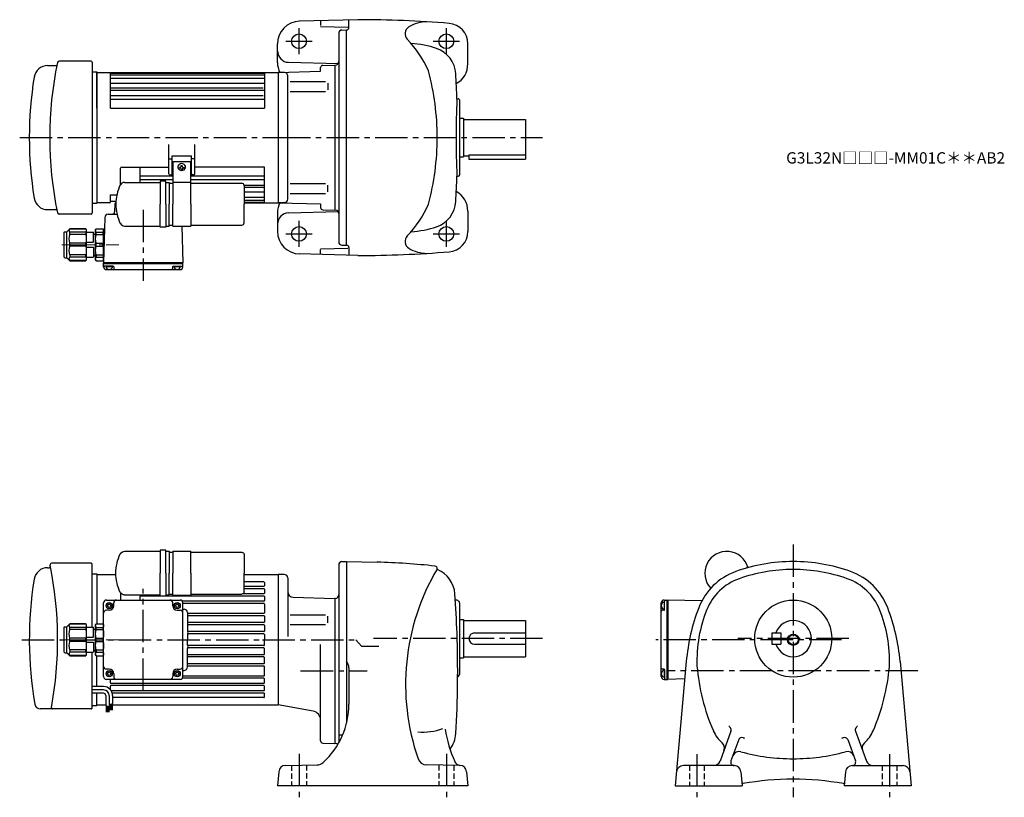
# Model space of a CAD drawing. Extents: x 95 to 964, y 78 to 764.
import ezdxf

# ---------------------------------------------------------------- set-up
doc = ezdxf.new("R2010")
doc.units = 0
doc.header["$LTSCALE"] = 3
doc.header["$MEASUREMENT"] = 0
for name, pattern in [('HIDDEN2', [4.7625, 3.175, -1.5875]), ('sekkei(A2)', [14.2875, 9.525, -1.5875, 1.5875, -1.5875]), ('sekkei_H', [2.38125, 1.5875, -0.79375]), ('一点鎖線', [13, 10, -1, 1, -1])]:
    doc.linetypes.add(name, pattern=pattern)
doc.layers.get('0').update_dxf_attribs({"linetype": 'CONTINUOUS'})
for name, color, linetype in [('CENTER', 3, 'sekkei(A2)'), ('HIDS', 1, 'HIDDEN2'), ('HOJO', 4, 'CONTINUOUS')]:
    doc.layers.add(name, color=color, linetype=linetype)
doc.layers.add('TITLE', color=4, linetype='CONTINUOUS', plot=False)
doc.styles.get("Standard").update_dxf_attribs({"font": 'simplex.shx', "bigfont": 'extfont.shx'})

# ---------------------------------------------------------------- blocks, each defined once
blk = doc.blocks.new('C2BG1216キャプコン-F用')
for p, q in [((-0.76, 12.65), (0, 12.65)), ((0, 13.5), (0.35, 14.1)), ((0, -13.5), (0, 13.5)), ((6.65, 14.1), (0.35, 14.1)), ((6.65, 10.92), (0.35, 10.92)), ((0.35, 8.93), (0.35, 10.92)), ((6.65, 8.93), (0.35, 8.93)), ((7, 13.5), (6.65, 14.1)), ((6.65, 8.93), (6.65, 10.92)), ((7, -13.5), (7, 13.5)), ((9, 9.4), (7, 9.4)), ((9, 2.5), (9, 10.75)), ((15.3, 11.05), (9.3, 11.05)), ((15.3, 13.5), (15.65, 14.1)), ((15.3, 13.5), (15.3, -13.5)), ((29.65, 14.1), (15.65, 14.1)), ((15.65, 14.1), (15.65, 14.03)), ((15.65, 14.03), (29.65, 14.03)), ((15.65, 10.92), (29.65, 10.92)), ((15.65, 10.92), (15.65, 8.93)), ((15.65, 8.93), (29.65, 8.93)), ((32.3, 11.45), (29.65, 14.1)), ((29.65, 14.03), (29.65, 14.1)), ((29.65, 8.93), (29.65, 10.92)), ((32.3, -11.45), (32.3, 11.45)), ((34.2, 11.45), (32.3, 11.45)), ((34.7, -10.95), (34.7, 10.95)), ((0.35, -1.41), (0.35, 1.41)), ((6.65, 1.41), (0.35, 1.41)), ((6.65, -1.41), (6.65, 1.41)), ((15.3, 2.2), (9.3, 2.2)), ((15.65, -1.41), (15.65, 1.41)), ((15.65, 1.41), (29.65, 1.41)), ((29.65, -1.41), (29.65, 1.41)), ((6.65, -1.41), (0.35, -1.41)), ((9, -2.5), (9, -10.75)), ((15.3, -2.2), (9.3, -2.2)), ((15.65, -1.41), (29.65, -1.41)), ((0, -13.5), (0.35, -14.1)), ((6.65, -8.93), (0.35, -8.93)), ((0.35, -8.93), (0.35, -10.92)), ((6.65, -10.92), (0.35, -10.92)), ((6.65, -14.1), (0.35, -14.1)), ((6.65, -8.93), (6.65, -10.92)), ((7, -13.5), (6.65, -14.1)), ((9, -9.4), (7, -9.4)), ((15.3, -11.05), (9.3, -11.05)), ((15.3, -13.5), (15.65, -14.1)), ((15.65, -8.93), (29.65, -8.93)), ((15.65, -10.92), (15.65, -8.93)), ((15.65, -10.92), (29.65, -10.92)), ((15.65, -14.03), (29.65, -14.03)), ((15.65, -14.1), (15.65, -14.03)), ((29.65, -14.1), (15.65, -14.1)), ((29.65, -8.93), (29.65, -10.92)), ((32.3, -11.45), (29.65, -14.1)), ((29.65, -14.03), (29.65, -14.1)), ((34.2, -11.45), (32.3, -11.45))]:
    blk.add_line(p, q)
for centre, radius, start, end in [((3.83, 12.51), 3.83, 155.4551, 204.5449), ((20.58, 5.17), 20.58, 169.47134, 190.52866), ((3.17, 12.51), 3.83, 335.4551, 24.5449), ((-13.58, 5.17), 20.58, 349.47134, 10.52866), ((9.3, 10.75), 0.3, 90, 180), ((18.97, 12.47), 3.67, 154.91816, 205.08184), ((35.88, 5.17), 20.58, 169.47134, 190.52866), ((27.93, 12.47), 2.32, 317.85821, 42.14179), ((18.17, 5.17), 12.08, 341.86526, 18.13474), ((34.2, 10.95), 0.5, 0, 90), ((9.3, 2.5), 0.3, 180, 270), ((20.58, -5.17), 20.58, 169.47134, 190.52866), ((-13.58, -5.17), 20.58, 349.47134, 10.52866), ((9.3, -2.5), 0.3, 90, 180), ((35.88, -5.17), 20.58, 169.47134, 190.52866), ((18.17, -5.17), 12.08, 341.86526, 18.13474), ((3.83, -12.51), 3.83, 155.4551, 204.5449), ((3.17, -12.51), 3.83, 335.4551, 24.5449), ((9.3, -10.75), 0.3, 180, 270), ((18.97, -12.47), 3.67, 154.91816, 205.08184), ((27.93, -12.47), 2.32, 317.85821, 42.14179), ((34.2, -10.95), 0.5, 270, 0)]:
    blk.add_arc(centre, radius, start, end)
at = {"layer": 'CENTER', "linetype": '一点鎖線', "lineweight": 13}
blk.add_line((36.8, 0), (-13.6, 0), dxfattribs=at)
blk = doc.blocks.new('C2BG1216キャプコン-F_ABOX用')
blk.add_blockref('C2BG1216キャプコン-F用', (0, 0))
blk = doc.blocks.new('電解コンデンサ200-2')
for p, q in [((-145.58, -39.5), (-116.09, -39.5)), ((-116.09, -39.5), (-114.09, -39.5)), ((-109.09, -38.5), (-114.09, -38.5)), ((-114.09, -38.5), (-114.09, -58.75)), ((-109.09, -58.75), (-109.09, -38.5)), ((-109.09, -39.5), (-106.05, -39.5)), ((-106.05, -39.5), (-106.05, -58.75)), ((-106.05, -40.25), (-103, -40.25)), ((-103, -39.25), (-87, -39.25)), ((-87, -40.25), (-42.05, -40.25)), ((-40.05, -42.25), (-40.05, -58.75)), ((-114.09, -79), (-114.09, -58.75)), ((-109.09, -58.75), (-109.09, -79)), ((-106.05, -78), (-106.05, -58.75)), ((-40.05, -75.25), (-40.05, -58.75)), ((-145.58, -78), (-116.09, -78)), ((-116.09, -78), (-114.09, -78)), ((-109.09, -78), (-106.05, -78)), ((-106.05, -77.25), (-103, -77.25)), ((-87, -77.25), (-42.05, -77.25)), ((-109.09, -79), (-114.09, -79)), ((-103, -78.25), (-87, -78.25))]:
    blk.add_line(p, q)
for points in [[(-103, -39.25), (-103, -58.75)], [(-87, -58.75), (-87, -39.25)], [(-103, -78.25), (-103, -58.75)], [(-87, -58.75), (-87, -78.25)]]:
    blk.add_lwpolyline(points)
for centre, radius, start, end in [((-114.9, -58.5), 38.16, 153.95035, 180.37284), ((-145.58, -43.5), 4, 90, 153.95035), ((-42.05, -42.25), 2, 0, 90), ((-114.9, -59), 38.16, 179.62716, 206.04965), ((-145.58, -74), 4, 206.04965, 270), ((-42.05, -75.25), 2, 270, 0)]:
    blk.add_arc(centre, radius, start, end)
blk = doc.blocks.new('C2BG1216キャプコン-GH用')
for p, q in [((0, 13.5), (0.35, 14.1)), ((0, -13.5), (0, 13.5)), ((6.65, 14.1), (0.35, 14.1)), ((6.65, 10.92), (0.35, 10.92)), ((0.35, 8.93), (0.35, 10.92)), ((6.65, 8.93), (0.35, 8.93)), ((7, 13.5), (6.65, 14.1)), ((6.65, 8.93), (6.65, 10.92)), ((7, -13.5), (7, 13.5)), ((9, 9.4), (7, 9.4)), ((9, 2.5), (9, 10.75)), ((15.3, 11.05), (9.3, 11.05)), ((15.3, 13.5), (15.65, 14.1)), ((15.3, 13.5), (15.3, -13.5)), ((29.65, 14.1), (15.65, 14.1)), ((15.65, 14.1), (15.65, 14.03)), ((15.65, 14.03), (29.65, 14.03)), ((15.65, 10.92), (29.65, 10.92)), ((15.65, 10.92), (15.65, 8.93)), ((15.65, 8.93), (29.65, 8.93)), ((32.3, 11.45), (29.65, 14.1)), ((29.65, 14.03), (29.65, 14.1)), ((29.65, 8.93), (29.65, 10.92)), ((32.3, -11.45), (32.3, 11.45)), ((34.2, 11.45), (32.3, 11.45)), ((34.7, -10.95), (34.7, 10.95)), ((0.35, -1.41), (0.35, 1.41)), ((6.65, 1.41), (0.35, 1.41)), ((6.65, -1.41), (6.65, 1.41)), ((15.3, 2.2), (9.3, 2.2)), ((15.65, -1.41), (15.65, 1.41)), ((15.65, 1.41), (29.65, 1.41)), ((29.65, -1.41), (29.65, 1.41)), ((6.65, -1.41), (0.35, -1.41)), ((9, -2.5), (9, -10.75)), ((15.3, -2.2), (9.3, -2.2)), ((15.65, -1.41), (29.65, -1.41)), ((0, -13.5), (0.35, -14.1)), ((6.65, -8.93), (0.35, -8.93)), ((0.35, -8.93), (0.35, -10.92)), ((6.65, -10.92), (0.35, -10.92)), ((6.65, -14.1), (0.35, -14.1)), ((6.65, -8.93), (6.65, -10.92)), ((7, -13.5), (6.65, -14.1)), ((9, -9.4), (7, -9.4)), ((15.3, -11.05), (9.3, -11.05)), ((15.3, -13.5), (15.65, -14.1)), ((15.65, -8.93), (29.65, -8.93)), ((15.65, -10.92), (15.65, -8.93)), ((15.65, -10.92), (29.65, -10.92)), ((15.65, -14.03), (29.65, -14.03)), ((15.65, -14.1), (15.65, -14.03)), ((29.65, -14.1), (15.65, -14.1)), ((29.65, -8.93), (29.65, -10.92)), ((32.3, -11.45), (29.65, -14.1)), ((29.65, -14.03), (29.65, -14.1)), ((34.2, -11.45), (32.3, -11.45))]:
    blk.add_line(p, q)
for centre, radius, start, end in [((3.83, 12.51), 3.83, 155.4551, 204.5449), ((20.58, 5.17), 20.58, 169.47134, 190.52866), ((3.17, 12.51), 3.83, 335.4551, 24.5449), ((-13.58, 5.17), 20.58, 349.47134, 10.52866), ((9.3, 10.75), 0.3, 90, 180), ((18.97, 12.47), 3.67, 154.91816, 205.08184), ((35.88, 5.17), 20.58, 169.47134, 190.52866), ((27.93, 12.47), 2.32, 317.85821, 42.14179), ((18.17, 5.17), 12.08, 341.86526, 18.13474), ((34.2, 10.95), 0.5, 0, 90), ((9.3, 2.5), 0.3, 180, 270), ((20.58, -5.17), 20.58, 169.47134, 190.52866), ((-13.58, -5.17), 20.58, 349.47134, 10.52866), ((9.3, -2.5), 0.3, 90, 180), ((35.88, -5.17), 20.58, 169.47134, 190.52866), ((18.17, -5.17), 12.08, 341.86526, 18.13474), ((3.83, -12.51), 3.83, 155.4551, 204.5449), ((3.17, -12.51), 3.83, 335.4551, 24.5449), ((9.3, -10.75), 0.3, 180, 270), ((18.97, -12.47), 3.67, 154.91816, 205.08184), ((27.93, -12.47), 2.32, 317.85821, 42.14179), ((34.2, -10.95), 0.5, 270, 0)]:
    blk.add_arc(centre, radius, start, end)
at = {"layer": 'CENTER', "linetype": '一点鎖線', "lineweight": 13}
blk.add_line((36.8, 0), (-13.6, 0), dxfattribs=at)

msp = doc.modelspace()

# ---------------------------------------------------------------- linework, layer by layer
for p, q in [((393.65, 764), (341.65, 762.64)), ((360.65, 762.81), (360.65, 758.81)), ((360.65, 758.13), (384.86, 757.5)), ((385.65, 757), (385.65, 763.5)), ((376.65, 751.89), (376.65, 568.11)), ((379.57, 754.89), (383.65, 755)), ((383.65, 565), (383.65, 755)), ((322.65, 726.13), (322.65, 742.66)), ((490.65, 725), (490.65, 742.82)), ((119.72, 723.5), (127.07, 723.5)), ((158.15, 727.5), (129.93, 727.5)), ((159.15, 726.5), (159.15, 593.5)), ((332.39, 726.39), (376.07, 725.25)), ((360.65, 718.48), (360.65, 721.72)), ((360.65, 721.42), (360.65, 721.72)), ((362.6, 723.72), (373.15, 724)), ((373.15, 724), (373.75, 724.02)), ((373.15, 724), (373.15, 596)), ((373.15, 724), (373.15, 596)), ((159.15, 718), (163.15, 718)), ((163.15, 686), (163.15, 718)), ((163.15, 718), (163.15, 602)), ((163.15, 717.5), (323.15, 717.5)), ((175.15, 686), (175.15, 717.5)), ((175.15, 716.96), (311.15, 716.96)), ((175.15, 715.3), (311.15, 715.3)), ((311.15, 717.5), (311.15, 686)), ((323.15, 717.5), (360.65, 718.48)), ((328.73, 717.35), (323.15, 717.5)), ((323.15, 717.5), (323.15, 602.5)), ((323.15, 717.5), (323.15, 602.5)), ((323.15, 717.5), (323.15, 602.5)), ((331.65, 605.65), (331.65, 714.37)), ((175.15, 712.43), (311.15, 712.43)), ((175.15, 707.9), (311.15, 707.9)), ((175.15, 703.85), (310.15, 703.85)), ((333.74, 709.47), (365.01, 709.47)), ((367.15, 707.97), (367.15, 702.07)), ((175.15, 701.86), (311.15, 701.86)), ((175.15, 697.05), (310.15, 697.05)), ((333.74, 700.57), (365.01, 700.57)), ((175.15, 693.77), (311.15, 693.77)), ((483.65, 627.93), (483.65, 692.07)), ((175.15, 686), (311.15, 686)), ((483.65, 677), (486.65, 677)), ((486.65, 677), (486.65, 643)), ((486.65, 676), (541.65, 676)), ((541.65, 676), (541.65, 641)), ((226.65, 628), (226.65, 653.99)), ((249.65, 628), (249.65, 653.99)), ((229.65, 643.8), (246.65, 643.8)), ((229.65, 628), (229.65, 643.8)), ((246.65, 628), (246.65, 643.8)), ((483.65, 643), (486.65, 643)), ((486.65, 644), (491.65, 644)), ((491.65, 644.8), (491.65, 641)), ((491.65, 644.8), (541.65, 644.8)), ((226.65, 641.11), (229.65, 641.11)), ((230.15, 638.8), (246.15, 638.8)), ((237.65, 635.3), (238.65, 635.3)), ((237.65, 634.7), (237.65, 635.3)), ((238.65, 634.7), (238.65, 635.3)), ((249.65, 641.11), (246.65, 641.11)), ((491.65, 641), (541.65, 641)), ((184.15, 618.58), (184.15, 633)), ((185.15, 634), (226.65, 634)), ((201.15, 634), (201.15, 620.5)), ((201.15, 626.23), (230.15, 626.23)), ((227.65, 627), (230.15, 627)), ((236.05, 633.7), (236.05, 633)), ((236.65, 633.7), (236.05, 633.7)), ((236.65, 633), (236.05, 633)), ((236.65, 633), (236.05, 633)), ((237.65, 632), (237.65, 631.4)), ((237.65, 631.4), (238.65, 631.4)), ((238.65, 632), (238.65, 631.4)), ((239.65, 633.7), (240.25, 633.7)), ((239.65, 633), (240.25, 633)), ((239.65, 633), (240.25, 633)), ((240.25, 633.7), (240.25, 633)), ((248.65, 627), (246.15, 627)), ((246.15, 626.23), (311.15, 626.23)), ((311.15, 634), (249.65, 634)), ((311.15, 602.5), (311.15, 634)), ((187.57, 620.5), (217.06, 620.5)), ((201.15, 622.95), (230.15, 622.95)), ((201.75, 622.95), (222.15, 622.95)), ((217.06, 620.5), (219.06, 620.5)), ((224.06, 621.5), (219.06, 621.5)), ((219.06, 621.5), (219.06, 601.25)), ((224.06, 601.25), (224.06, 621.5)), ((224.06, 620.5), (227.1, 620.5)), ((227.1, 620.5), (227.1, 601.25)), ((227.1, 619.75), (230.15, 619.75)), ((230.15, 620.75), (246.15, 620.75)), ((246.15, 622.95), (311.15, 622.95)), ((246.15, 619.75), (291.1, 619.75)), ((293.06, 618.13), (311.15, 618.13)), ((293.1, 617.75), (293.1, 601.25)), ((333.74, 619.43), (365.01, 619.43)), ((367.15, 612.03), (367.15, 617.93)), ((175.15, 609.6), (180.97, 609.6)), ((175.15, 603.5), (175.15, 609.6)), ((293.1, 616.15), (311.15, 616.15)), ((293.1, 612.1), (311.15, 612.1)), ((333.74, 610.53), (365.01, 610.53)), ((159.15, 602), (163.15, 602)), ((174.15, 602.5), (163.15, 602.5)), ((175.15, 604), (180.18, 604)), ((179.12, 601.53), (178.94, 594.45)), ((219.06, 581), (219.06, 601.25)), ((224.06, 601.25), (224.06, 581)), ((227.1, 582), (227.1, 601.25)), ((293.1, 607.57), (311.15, 607.57)), ((293.1, 604.7), (311.15, 604.7)), ((293.1, 603.04), (311.15, 603.04)), ((293.1, 602.5), (323.15, 602.5)), ((293.1, 584.75), (293.1, 601.25)), ((328.73, 602.65), (323.15, 602.5)), ((323.15, 602.5), (360.65, 601.52)), ((360.65, 601.52), (360.65, 598.28)), ((119.72, 596.5), (127.07, 596.5)), ((158.15, 592.5), (129.93, 592.5)), ((173.2, 592.5), (181.05, 592.5)), ((322.65, 593.87), (322.65, 577.34)), ((332.39, 593.61), (376.07, 594.75)), ((362.6, 596.28), (373.15, 596)), ((373.75, 595.98), (373.15, 596)), ((490.65, 595), (490.65, 577.18)), ((170.21, 589.58), (169.15, 549.5)), ((227.1, 582.75), (230.15, 582.75)), ((246.15, 582.75), (291.1, 582.75)), ((187.57, 582), (217.06, 582)), ((217.06, 582), (219.06, 582)), ((224.06, 581), (219.06, 581)), ((224.06, 582), (227.1, 582)), ((230.15, 581.75), (246.15, 581.75)), ((238.29, 581.75), (239.15, 549.5)), ((379.57, 565.11), (383.65, 565)), ((393.65, 556), (341.65, 557.36)), ((360.65, 561.87), (384.86, 562.5)), ((360.65, 557.19), (360.65, 561.19)), ((385.65, 563), (385.65, 556.5)), ((239.15, 549.5), (169.15, 549.5)), ((169.15, 548.5), (169.15, 549.5)), ((239.15, 548.5), (169.15, 548.5)), ((169.15, 546), (169.15, 548.5)), ((239.15, 548.5), (239.15, 549.5)), ((239.15, 546), (239.15, 548.5)), ((177.66, 546.5), (170.15, 546.5)), ((177.11, 546), (171.19, 546)), ((171.65, 543.5), (236.65, 543.5)), ((174.15, 544), (173.87, 543.51)), ((174.15, 544), (174.43, 543.51)), ((178.16, 546.01), (178.2, 544.47)), ((230.14, 546.01), (230.1, 544.47)), ((230.64, 546.5), (238.15, 546.5)), ((237.11, 546), (231.19, 546)), ((234.15, 544), (233.87, 543.51)), ((234.15, 544), (234.43, 543.51)), ((119.72, 280.5), (121.17, 280.5)), ((158.15, 284.5), (123.41, 284.5)), ((159.15, 228.05), (159.15, 283.5)), ((376.65, 282.89), (376.65, 125.91)), ((379.57, 285.89), (383.65, 286)), ((383.65, 286), (410.52, 285.53)), ((383.65, 286), (383.65, 143.64)), ((738, 280.64), (737.06, 282.64)), ((159.15, 275), (163.15, 275)), ((163.15, 275), (163.15, 231.1)), ((163.15, 274.5), (180.11, 274.5)), ((293.1, 274.5), (323.15, 274.5)), ((328.65, 274.5), (323.15, 274.5)), ((323.15, 274.5), (323.15, 159.5)), ((323.15, 274.5), (323.15, 159.5)), ((323.15, 274.5), (323.15, 159.5)), ((331.65, 271.5), (331.65, 219.94)), ((310.65, 268), (293.1, 268)), ((310.65, 264), (293.1, 264)), ((310.65, 262), (293.1, 262)), ((311.15, 267.5), (311.15, 264.5)), ((311.15, 261.5), (311.15, 258)), ((171.65, 252), (236.65, 252)), ((184.15, 258.42), (184.15, 252)), ((310.65, 255.5), (201.15, 255.5)), ((201.15, 255.5), (201.15, 252)), ((310.67, 257.5), (292.07, 257.5)), ((311.15, 255), (311.15, 251.5)), ((336.52, 254.46), (373.15, 253.5)), ((373.76, 253.52), (373.15, 253.5)), ((373.15, 253.5), (373.15, 125.5)), ((663.75, 252), (666.25, 252)), ((666.25, 252), (666.25, 182)), ((666.25, 252), (667.25, 252)), ((697.11, 251.21), (667.25, 252)), ((667.25, 252), (667.25, 182)), ((667.25, 252), (667.25, 182)), ((169.15, 184.5), (169.15, 249.5)), ((172.4, 247.4), (172.4, 246.6)), ((173.75, 248.75), (174.55, 248.75)), ((173.75, 245.25), (174.55, 245.25)), ((175.9, 247.4), (175.9, 246.6)), ((178.15, 247), (178.15, 249.5)), ((230.15, 247), (230.15, 249.5)), ((232.4, 247.4), (232.4, 246.6)), ((233.75, 248.75), (234.55, 248.75)), ((233.75, 245.25), (234.55, 245.25)), ((235.9, 247.4), (235.9, 246.6)), ((310.65, 251), (238.65, 251)), ((239.15, 184.5), (239.15, 249.5)), ((310.65, 249), (239.15, 249)), ((239.15, 244), (240.15, 244)), ((311.15, 248.5), (311.15, 240.7)), ((483.65, 187.5), (483.65, 248.5)), ((661.25, 184.5), (661.25, 249.5)), ((661.75, 247), (661.26, 247.28)), ((661.75, 247), (661.26, 246.72)), ((663.75, 249.96), (663.75, 244.04)), ((664.25, 243.49), (664.25, 251)), ((174.15, 243), (171.65, 243)), ((234.15, 243), (236.65, 243)), ((243.15, 241), (243.15, 224.7)), ((310.65, 240.2), (243.65, 240.2)), ((310.65, 238.2), (243.65, 238.2)), ((311.15, 237.7), (311.15, 232.7)), ((333.74, 238.97), (365.01, 238.97)), ((367.15, 232.01), (367.15, 237.91)), ((483.65, 235), (486.65, 235)), ((486.65, 235), (486.65, 201)), ((663.76, 242.99), (662.22, 242.95)), ((310.65, 232.2), (243.65, 232.2)), ((310.65, 230.2), (243.65, 230.2)), ((311.15, 229.7), (311.15, 224.7)), ((333.74, 230.51), (365.01, 230.51)), ((486.65, 234), (541.65, 234)), ((541.65, 234), (541.65, 202)), ((243.15, 221.7), (243.15, 217)), ((310.65, 224.2), (243.65, 224.2)), ((310.65, 222.2), (243.65, 222.2)), ((311.15, 221.7), (311.15, 217)), ((496.65, 223), (541.65, 223)), ((758.75, 223), (766.75, 223)), ((758.75, 223), (758.75, 213)), ((766.75, 223), (766.75, 213)), ((243.15, 212.3), (243.15, 217)), ((243.15, 193), (243.15, 209.3)), ((310.65, 211.8), (243.65, 211.8)), ((310.65, 209.8), (243.65, 209.8)), ((311.15, 212.3), (311.15, 217)), ((311.15, 204.3), (311.15, 209.3)), ((360.65, 127.78), (360.65, 212.81)), ((496.65, 213), (541.65, 213)), ((758.75, 213), (766.75, 213)), ((159.15, 157.01), (159.15, 205.95)), ((163.15, 175.74), (163.15, 202.9)), ((310.65, 203.8), (243.65, 203.8)), ((310.65, 201.8), (243.65, 201.8)), ((311.15, 196.3), (311.15, 201.3)), ((483.65, 201), (486.65, 201)), ((486.65, 202), (541.65, 202)), ((310.65, 195.8), (243.65, 195.8)), ((310.65, 193.8), (243.65, 193.8)), ((311.15, 185.5), (311.15, 193.3)), ((385.65, 192.08), (385.65, 160.25)), ((683.42, 197.85), (673.7, 88)), ((872.08, 197.85), (881.8, 88)), ((174.15, 191), (171.65, 191)), ((172.4, 187.4), (172.4, 186.6)), ((173.75, 188.75), (174.55, 188.75)), ((173.75, 185.25), (174.55, 185.25)), ((175.9, 187.4), (175.9, 186.6)), ((178.15, 187), (178.15, 184.5)), ((230.15, 187), (230.15, 184.5)), ((232.4, 187.4), (232.4, 186.6)), ((233.75, 188.75), (234.55, 188.75)), ((233.75, 185.25), (234.55, 185.25)), ((234.15, 191), (236.65, 191)), ((235.9, 187.4), (235.9, 186.6)), ((310.65, 183), (238.65, 183)), ((239.15, 190), (240.15, 190)), ((310.65, 185), (239.15, 185)), ((311.15, 179), (311.15, 182.5)), ((661.75, 187), (661.26, 187.28)), ((661.75, 187), (661.26, 186.72)), ((663.76, 191.01), (662.22, 191.05)), ((663.75, 189.96), (663.75, 184.04)), ((664.25, 190.51), (664.25, 183)), ((169.17, 175.74), (159.15, 175.74)), ((236.65, 182), (171.65, 182)), ((175.15, 179), (175.15, 182)), ((175.15, 173.05), (175.15, 176)), ((310.65, 178.5), (175.65, 178.5)), ((310.65, 176.5), (175.65, 176.5)), ((311.15, 172.5), (311.15, 176)), ((663.75, 182), (666.25, 182)), ((666.25, 182), (667.25, 182)), ((682.06, 182.39), (667.25, 182)), ((169.17, 172.74), (159.15, 172.74)), ((169.17, 169.74), (159.15, 169.74)), ((163.15, 159), (163.15, 169.74)), ((171.17, 167.74), (171.17, 159.02)), ((174.17, 167.74), (174.17, 157.76)), ((310.65, 172), (175.94, 172)), ((310.65, 170), (176.84, 170)), ((177.17, 167.74), (177.17, 160.61)), ((310.65, 166), (177.17, 166)), ((311.15, 166.5), (311.15, 169.5)), ((159.15, 159), (163.15, 159)), ((163.15, 159.5), (171.17, 159.5)), ((171.17, 159.02), (174.17, 157.76)), ((171.47, 158.9), (171.47, 153.09)), ((171.67, 158.81), (171.67, 153.09)), ((171.87, 158.73), (171.87, 153.09)), ((172.07, 158.65), (172.07, 153.09)), ((172.27, 158.56), (172.27, 153.09)), ((172.47, 158.48), (172.47, 153.09)), ((172.67, 158.39), (172.67, 153.09)), ((172.87, 158.31), (172.87, 153.09)), ((173.07, 158.23), (173.07, 153.09)), ((173.27, 158.14), (173.27, 153.09)), ((173.47, 158.06), (173.47, 153.09)), ((173.67, 157.97), (173.67, 153.09)), ((173.87, 157.89), (173.87, 153.09)), ((174.17, 159.48), (177.17, 160.61)), ((174.23, 159.5), (174.47, 159.5)), ((174.47, 159.59), (174.47, 154.86)), ((174.67, 159.67), (174.67, 154.86)), ((174.87, 159.74), (174.87, 154.86)), ((175.07, 159.82), (175.07, 154.86)), ((175.27, 159.89), (175.27, 154.86)), ((175.47, 159.97), (175.47, 154.86)), ((175.67, 160.04), (175.67, 154.86)), ((175.87, 160.12), (175.87, 154.86)), ((176.07, 160.19), (176.07, 154.86)), ((176.27, 160.27), (176.27, 154.86)), ((176.47, 160.35), (176.47, 154.86)), ((176.67, 160.42), (176.67, 154.86)), ((176.87, 160.5), (176.87, 154.86)), ((176.87, 159.5), (323.15, 159.5)), ((354.02, 154.13), (323.15, 159.5)), ((158.14, 156.01), (113.36, 156.01)), ((380.05, 132.82), (377.8, 132.82)), ((722.81, 136.4), (713.19, 109.95)), ((832.69, 136.4), (842.31, 109.95)), ((362.6, 125.78), (373.15, 125.5)), ((373.76, 125.48), (373.15, 125.5)), ((729.65, 128.85), (722.79, 110.03)), ((825.85, 128.85), (832.71, 110.03)), ((329.64, 106.09), (358.41, 106.59)), ((483.67, 106.09), (454.11, 106.6)), ((725.67, 106), (680.83, 106)), ((829.83, 106), (874.67, 106)), ((323.76, 100.61), (322.61, 88)), ((489.54, 100.61), (490.69, 88)), ((731.65, 100.52), (732.74, 88)), ((823.85, 100.52), (822.76, 88)), ((490.69, 88), (322.61, 88)), ((673.7, 88), (732.74, 88)), ((881.8, 88), (822.76, 88))]:
    msp.add_line(p, q)
for points in [[(230.15, 638.8), (230.15, 601.25)], [(246.15, 601.25), (246.15, 638.8)], [(230.15, 581.75), (230.15, 601.25)], [(246.15, 601.25), (246.15, 581.75)]]:
    msp.add_lwpolyline(points)
for centre, radius in [((341.65, 745), 6.5), ((471.65, 745), 6.5), ((341.65, 575), 6.5), ((471.65, 575), 6.5), ((777.75, 218), 34), ((174.15, 247), 2.75), ((234.15, 247), 2.75), ((777.75, 217), 4.35), ((174.15, 187), 2.75), ((234.15, 187), 2.75)]:
    msp.add_circle(centre, radius)
for centre, radius, start, end in [((342.65, 742.66), 20, 91.49951, 180), ((383.65, 757), 2, 270, 0), ((393.65, -236), 1000, 85.38559, 90), ((442.24, 751.64), 7, 122.0695, 223.5826), ((454.45, 732.15), 30, 90, 122.06911), ((472.65, 742.82), 18, 0, 85.38541), ((379.65, 751.89), 3, 91.5, 180), ((364.73, 677.87), 100, 24.2009, 43.58261), ((435.65, 658.15), 85, 71.1683, 86.65051), ((455.02, 714.94), 25, 3.40479, 71.1683), ((332.65, 736.39), 10, 180, 268.49986), ((119.72, 711.5), 12, 90, 170.96651), ((446.63, 660), 325, 168.22795, 191.77205), ((127.07, 724.5), 1, 270, 348.58875), ((129.93, 726), 1.5, 90, 168.22795), ((158.15, 726.5), 1, 0, 90), ((342.65, 726.13), 20, 180, 205.45271), ((362.65, 721.72), 2, 91.49992, 180), ((373.65, 727.02), 3, 271.99387, 0), ((470.65, 725), 20, 299.36969, 0), ((443.65, 660), 340, 170.96651, 189.03349), ((328.65, 714.35), 3, 0, 88.49998), ((233.61, 660), 230, 0, 14.82932), ((-468.35, 660), 950, 2.04905, 3.40495), ((1180.22, 660.02), 700, 177.2195, 182.7823), ((481.65, 692.07), 2, 0, 107.6734), ((233.61, 660), 230, 345.17068, 0), ((236.74, 634), 2, 160.52878, 199.47122), ((238.15, 633.5), 3.5, 19.47122, 160.52878), ((236.65, 634.7), 1, 270, 0), ((239.65, 634.7), 1, 180, 270), ((239.56, 634), 2, 340.52878, 19.47122), ((185.15, 633), 1, 90, 180), ((227.65, 628), 1, 180, 270), ((228.65, 628), 1, 270, 0), ((238.15, 634.5), 3.5, 199.47122, 340.52878), ((236.65, 632), 1, 0, 90), ((239.65, 632), 1, 90, 180), ((247.65, 628), 1, 180, 270), ((248.65, 628), 1, 270, 0), ((-468.35, 660), 950, 356.59509, 357.95129), ((481.65, 627.93), 2, 252.3303, 0), ((218.25, 601.5), 38.16, 153.95035, 180.37284), ((187.57, 616.5), 4, 90, 153.95035), ((291.1, 617.75), 2, 0, 90), ((470.65, 595), 20, 0, 60.63054), ((119.72, 608.5), 12, 189.03349, 270), ((174.15, 603.5), 1, 270, 0), ((180.12, 601.5), 1, 90.87086, 178.4994), ((218.25, 601), 38.16, 179.62716, 206.04965), ((342.65, 593.87), 20, 154.54729, 180), ((328.65, 605.65), 3, 271.50002, 0), ((364.73, 642.13), 100, 316.41739, 335.7991), ((455.02, 605.06), 25, 288.8317, 356.59521), ((127.07, 595.5), 1, 11.41126, 90), ((129.93, 594), 1.5, 191.77205, 270), ((158.15, 593.5), 1, 270, 0), ((173.2, 589.5), 3, 90, 178.50027), ((176.94, 594.5), 2, 270, 358.50008), ((332.65, 583.61), 10, 91.50014, 180), ((362.65, 598.28), 2, 180, 268.50009), ((373.65, 592.98), 3, 0, 88.00011), ((187.57, 586), 4, 206.04965, 270), ((291.1, 584.75), 2, 270, 0), ((342.65, 577.34), 20, 180, 268.50049), ((435.65, 661.85), 85, 273.34949, 288.8317), ((472.65, 577.18), 18, 274.61459, 0), ((379.65, 568.11), 3, 180, 268.5), ((383.65, 563), 2, 0, 90), ((442.24, 568.36), 7, 136.4174, 237.9305), ((393.65, 1556), 1000, 270, 274.61441), ((454.45, 587.85), 30, 237.93089, 270), ((170.15, 547.5), 1, 180, 270), ((238.15, 547.5), 1, 270, 0), ((171.65, 546), 2.5, 180, 270), ((174.15, 546.5), 3, 180, 0), ((177.66, 546), 0.5, 1.5002, 90), ((179.2, 544.5), 1, 181.5004, 270), ((229.1, 544.5), 1, 270, 358.5002), ((230.64, 546), 0.5, 90, 178.5), ((234.15, 546.5), 3, 180, 0), ((236.65, 546), 2.5, 270, 0), ((719.05, 275.7), 19.3, 14.58396, 223.36823), ((119.72, 268.5), 12, 90, 170.96651), ((121.17, 281.5), 1, 270, 11.48264), ((123.41, 283), 1.5, 90, 191.66235), ((-196.35, 217), 325, 349.39587, 11.66236), ((158.15, 283.5), 1, 0, 90), ((379.65, 282.89), 3, 91.50001, 180), ((383.65, -484), 770, 84.17398, 88.00013), ((635.65, 177.5), 200, 149.4104, 199.12219), ((461.61, 280.03), 2, 342.19403, 84.17432), ((463.99, 279.27), 0.5, 162.1954, 245.0865), ((454.28, 255.71), 25, 4.10514, 67.64593), ((777.75, 136), 150, 89.99992, 109.7227), ((777.75, 136), 143, 90, 109.5103), ((777.75, 136), 150, 70.2773, 90.00007), ((777.75, 136), 143, 70.4897, 90), ((443.65, 217), 340, 170.96651, 189.62128), ((328.65, 271.5), 3, 0, 90), ((745.69, 225.43), 55, 109.7229, 159.03979), ((746.02, 225.55), 48, 109.5106, 157.9371), ((809.48, 225.55), 48, 22.06285, 70.48943), ((809.81, 225.43), 55, 20.96017, 70.27705), ((310.65, 267.5), 0.5, 0, 90), ((310.65, 264.5), 0.5, 270, 0), ((310.65, 261.5), 0.5, 0, 90), ((171.65, 249.5), 2.5, 90, 180), ((180.65, 249.5), 2.5, 90, 180), ((227.65, 249.5), 2.5, 0, 90), ((236.65, 249.5), 2.5, 0, 90), ((310.65, 258), 0.5, 270, 0), ((310.65, 255), 0.5, 0, 90), ((336.65, 259.46), 5, 180, 268.49979), ((373.65, 256.52), 3, 272.00001, 0), ((-468.35, 189.5), 950, 2.00055, 4.10494), ((480.15, 248.5), 3.5, 0, 99.12904), ((663.75, 249.5), 2.5, 90, 180), ((665.25, 251), 1, 90, 180), ((172.4, 248.75), 1.35, 270, 0), ((172.4, 245.25), 1.35, 0, 90), ((174.15, 247), 4, 270, 0), ((175.9, 248.75), 1.35, 180, 270), ((175.9, 245.25), 1.35, 90, 180), ((234.15, 247), 4, 180, 270), ((232.4, 248.75), 1.35, 270, 0), ((232.4, 245.25), 1.35, 0, 90), ((235.9, 248.75), 1.35, 180, 270), ((235.9, 245.25), 1.35, 90, 180), ((240.15, 241), 3, 0, 90), ((310.65, 251.5), 0.5, 270, 0), ((310.65, 248.5), 0.5, 0, 90), ((664.25, 247), 3, 90, 270), ((663.75, 243.49), 0.5, 271.5, 0), ((857.75, 182.5), 175, 159.0396, 174.9671), ((812.75, 198.5), 120, 157.9369, 182.1427), ((742.75, 198.5), 120, 357.85706, 22.06308), ((697.75, 182.5), 175, 5.03285, 20.96045), ((171.65, 240.5), 2.5, 90, 180), ((236.65, 240.5), 2.5, 0, 90), ((243.65, 240.7), 0.5, 180, 270), ((243.65, 237.7), 0.5, 90, 180), ((310.65, 240.7), 0.5, 270, 0), ((310.65, 237.7), 0.5, 0, 90), ((662.25, 241.95), 1, 91.4998, 180), ((243.65, 232.7), 0.5, 180, 270), ((243.65, 229.7), 0.5, 90, 180), ((310.65, 232.7), 0.5, 270, 0), ((310.65, 229.7), 0.5, 0, 90), ((777.75, 218), 16, 198.21001, 161.78999), ((243.65, 224.7), 0.5, 180, 270), ((244.15, 223.2), 1, 90, 270), ((243.65, 221.7), 0.5, 90, 180), ((310.65, 224.7), 0.5, 270, 0), ((310.65, 221.7), 0.5, 0, 90), ((-468.35, 189.5), 950, 356.6637, 2.00474), ((496.65, 218), 5, 90, 270), ((243.65, 212.3), 0.5, 180, 270), ((244.15, 210.8), 1, 90, 270), ((243.65, 209.3), 0.5, 90, 180), ((310.65, 212.3), 0.5, 270, 0), ((310.65, 209.3), 0.5, 0, 90), ((243.65, 204.3), 0.5, 180, 270), ((243.65, 201.3), 0.5, 90, 180), ((310.65, 204.3), 0.5, 270, 0), ((310.65, 201.3), 0.5, 0, 90), ((171.65, 193.5), 2.5, 180, 270), ((236.65, 193.5), 2.5, 270, 0), ((240.15, 193), 3, 270, 0), ((243.65, 196.3), 0.5, 180, 270), ((243.65, 193.3), 0.5, 90, 180), ((310.65, 196.3), 0.5, 270, 0), ((310.65, 193.3), 0.5, 0, 90), ((375.65, 192.08), 10, 0, 36.87126), ((662.25, 192.05), 1, 180, 268.4996), ((872.25, 208.5), 180, 184.61639, 203.57091), ((683.25, 208.5), 180, 336.42914, 355.38362), ((171.65, 184.5), 2.5, 180, 270), ((172.4, 188.75), 1.35, 270, 0), ((172.4, 185.25), 1.35, 0, 90), ((174.15, 187), 4, 0, 90), ((175.9, 188.75), 1.35, 180, 270), ((175.9, 185.25), 1.35, 90, 180), ((180.65, 184.5), 2.5, 180, 270), ((227.65, 184.5), 2.5, 270, 0), ((234.15, 187), 4, 90, 180), ((232.4, 188.75), 1.35, 270, 0), ((232.4, 185.25), 1.35, 0, 90), ((235.9, 188.75), 1.35, 180, 270), ((235.9, 185.25), 1.35, 90, 180), ((236.65, 184.5), 2.5, 270, 0), ((310.65, 185.5), 0.5, 270, 0), ((310.65, 182.5), 0.5, 0, 90), ((480.15, 187.5), 3.5, 295.12302, 0), ((664.25, 187), 3, 90, 270), ((663.75, 184.5), 2.5, 180, 270), ((663.75, 190.51), 0.5, 0, 88.4998), ((665.25, 183), 1, 180, 270), ((169.17, 167.74), 8, 0, 90), ((175.65, 179), 0.5, 180, 270), ((175.65, 176), 0.5, 90, 180), ((310.65, 179), 0.5, 270, 0), ((310.65, 176), 0.5, 0, 90), ((169.17, 167.74), 5, 0, 90), ((169.17, 167.74), 2, 0, 90), ((310.65, 172.5), 0.5, 270, 0), ((310.65, 169.5), 0.5, 0, 90), ((310.65, 166.5), 0.5, 270, 0), ((113.36, 161.01), 5, 189.62128, 270), ((124.08, 157.01), 1, 169.39587, 270), ((158.15, 157.01), 1, 269.5, 0), ((315.65, 160.25), 70, 312.5545, 0), ((352.65, 146.25), 8, 0, 80.13509), ((744.36, 156.19), 27.76, 212.741, 217.60249), ((719.99, 137.42), 3, 340.00073, 37.60263), ((835.5, 137.42), 3, 142.3974, 199.9993), ((811.13, 156.19), 27.76, 322.39752, 327.25899), ((450.85, 185.46), 50, 265.15881, 290.79211), ((589.07, 157.44), 120, 189.3243, 203.5242), ((455.08, 135.66), 25, 322.4866, 356.69311), ((734.76, 148.52), 30, 203.57069, 228.6871), ((732.46, 127.83), 3, 67.24063, 160.0006), ((744.36, 156.19), 27.76, 247.2408, 249.9966), ((811.13, 156.19), 27.76, 290.00339, 292.75925), ((823.03, 127.83), 3, 19.99937, 112.7594), ((820.74, 148.52), 30, 311.31294, 336.42931), ((362.65, 127.78), 2, 180, 268.50061), ((373.65, 122.48), 3, 42.92213, 88), ((711, 121.48), 6, 340.00043, 48.68674), ((844.5, 121.48), 6, 131.31329, 199.9996), ((730.04, 112.4), 6, 74.71732, 160.0006), ((777.75, 287), 175, 254.7175, 270), ((777.75, 287), 175, 270, 285.28271), ((825.46, 112.4), 6, 19.9994, 105.2827), ((329.74, 100.09), 6, 91.00064, 175.0002), ((357.58, 114.58), 8, 271.00031, 312.5546), ((454.25, 114.6), 8, 199.1277, 269.00021), ((484.5, 112.04), 6, 203.4707, 260.0253), ((483.56, 100.09), 6, 5.00018, 89.00012), ((680.83, 100), 6, 90, 174.9671), ((707.55, 112), 6, 270, 339.9996), ((725.61, 109), 3, 160.0006, 270), ((725.67, 100), 6, 5.00031, 90), ((829.83, 100), 6, 90, 175.00011), ((829.89, 109), 3, 270, 19.9994), ((847.95, 112), 6, 199.9998, 270), ((874.67, 100), 6, 5.03294, 90), ((733.57, 89.05), 1, 100.2202, 160.7677), ((777.75, -156), 250, 79.77888, 100.2211), ((821.93, 89.05), 1, 19.08521, 79.77983)]:
    msp.add_arc(centre, radius, start, end)
at = {"layer": 'CENTER'}
for p, q in [((341.65, 733.5), (341.65, 756.5)), ((471.65, 733.5), (471.65, 756.5)), ((330.15, 745), (353.15, 745)), ((460.15, 745), (483.15, 745)), ((95.16, 660), (323.15, 660)), ((323.15, 660), (556.65, 660)), ((204.15, 596.29), (204.15, 533.5)), ((341.65, 563.5), (341.65, 586.5)), ((471.65, 563.5), (471.65, 586.5)), ((330.15, 575), (353.15, 575)), ((460.15, 575), (483.15, 575)), ((777.75, 301), (777.75, 78)), ((204.15, 172), (204.15, 262)), ((556.65, 218), (407.4, 218)), ((826.75, 218), (728.75, 218)), ((97, 217), (323.15, 217)), ((820.47, 217), (656.56, 217)), ((343.08, 189.5), (401.92, 189.5)), ((887.81, 189.5), (667.69, 189.5)), ((341.65, 116.3), (341.65, 78)), ((471.65, 116.3), (471.65, 78)), ((692.75, 116), (692.75, 78)), ((862.75, 116), (862.75, 78))]:
    msp.add_line(p, q, dxfattribs=at)
msp.add_lwpolyline([(309.43, 217), (391.91, 217), (396.79, 211.25), (412.03, 211.25)], dxfattribs=at)
at = {"layer": 'HIDS', "linetype": 'sekkei_H'}
for p, q in [((335.15, 106.19), (335.15, 88)), ((348.15, 106.41), (348.15, 88)), ((465.15, 106.41), (465.15, 88)), ((478.15, 106.19), (478.15, 88)), ((686.25, 106), (686.25, 88)), ((699.25, 106), (699.25, 88)), ((856.25, 106), (856.25, 88)), ((869.25, 106), (869.25, 88))]:
    msp.add_line(p, q, dxfattribs=at)
at = {"layer": 'HOJO'}
msp.add_circle((777.75, 217), 5, dxfattribs=at)

# ---------------------------------------------------------------- block references
at = {"xscale": -1}
for name, p, rotation in [('C2BG1216キャプコン-F_ABOX用', (169.15, 565.5), 360), ('電解コンデンサ200-2', (333.15, 217), 180)]:
    msp.add_blockref(name, p, dxfattribs=dict(at, rotation=rotation))
msp.add_blockref('C2BG1216キャプコン-GH用', (169.15, 217), dxfattribs=at)

# ---------------------------------------------------------------- texts
at = {"layer": 'TITLE'}
msp.add_text('G3L32N□□□-MM01C＊＊AB2', height=10, dxfattribs=at).set_placement((771.55, 637.08))

doc.saveas('drawing.dxf')
